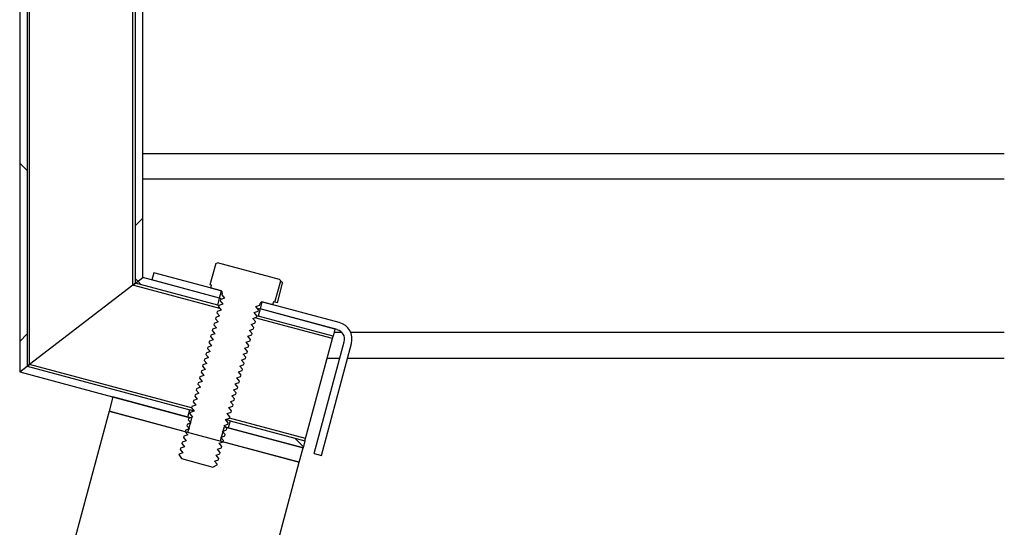
# Model space of a CAD drawing. Units: inches. Extents: x 0.3 to 7.9, y 0.2 to 11.3.
# Drawn here: x 6.4 to 6.7, y 3.7 to 3.9 of the extents above; entities that cross this region are included whole.
import ezdxf

# ---------------------------------------------------------------- set-up
doc = ezdxf.new("R2010")
doc.units = ezdxf.units.IN
doc.header["$MEASUREMENT"] = 0
doc.styles.add('SLDTEXTSTYLE1', font='TXT', dxfattribs={"width": 0.75})
doc.dimstyles.new('SLDDIMSTYLE0', dxfattribs={"dimtxt": 0.083333, "dimasz": 0.103937, "dimexe": 0, "dimexo": 0.0625, "dimgap": 0.020833, "dimtad": 1, "dimlfac": 25, "dimrnd": 1e-09, "dimzin": 12, "dimdsep": 46, "dimtxsty": 'SLDTEXTSTYLE1', "dimsah": 1, "dimcen": 0.09, "dimadec": 0, "dimazin": 3, "dimtfac": 1, "dimtofl": 0, "dimtmove": 0, "dimatfit": 3, "dimfxl": 0, "dimfrac": 2, "dimtolj": 1, "dimtzin": 12, "dimarcsym": 0})

# ---------------------------------------------------------------- blocks, each defined once
blk = doc.blocks.new('_D_4')
at = {"color": 7, "linetype": 'Continuous', "lineweight": 0}
for p, q in [((5.04283, 3.37529), (5.04283, 5.6752)), ((7.07747, 3.34828), (7.07747, 5.6752)), ((5.04283, 5.63583), (7.07747, 5.63583))]:
    blk.add_line(p, q, dxfattribs=at)
at = {"color": 7, "linetype": 'Continuous', "lineweight": 18}
for points in [[(5.04283, 5.63583), (5.14676, 5.61977), (5.14676, 5.6519)], [(7.07747, 5.63583), (6.97353, 5.6519), (6.97353, 5.61977)]]:
    blk.add_solid(points, dxfattribs=at)
at = {"color": 7, "linetype": 'Continuous', "lineweight": 18, "insert": (5.91546, 5.74325), "char_height": 0.083333, "attachment_point": 1, "style": 'SLDTEXTSTYLE1'}
blk.add_mtext('50,87', dxfattribs=at)

msp = doc.modelspace()

# ---------------------------------------------------------------- hatches: boundary and pattern name
at = {"linetype": 'Continuous', "lineweight": 18}
h = msp.add_hatch(dxfattribs=at)
h.set_pattern_fill('ANSI37', angle=3e-322, style=0)
h.paths.add_polyline_path([(6.42393, 3.76249), (6.42629, 3.7643), (6.42629, 3.88901), (6.42393, 3.88901)], flags=0)
h = msp.add_hatch(dxfattribs=at)
h.set_pattern_fill('ANSI37', angle=3e-322, style=0)
h.paths.add_polyline_path([(6.46094, 3.79089), (6.4633, 3.7927), (6.4633, 3.88901), (6.46094, 3.88901)], flags=0)
h = msp.add_hatch(dxfattribs=at)
h.set_pattern_fill('ANSI31', style=0)
edge = h.paths.add_edge_path(flags=0)
edge.add_line((6.50509, 3.78493), (6.50559, 3.78479))
edge.add_line((6.50559, 3.78479), (6.50743, 3.79165))
edge.add_line((6.50743, 3.79165), (6.507, 3.79208))
edge.add_line((6.507, 3.79208), (6.48723, 3.79737))
edge.add_line((6.48723, 3.79737), (6.48664, 3.79722))
edge.add_line((6.48664, 3.79722), (6.4848, 3.79036))
edge.add_line((6.4848, 3.79036), (6.48531, 3.79023))
edge.add_line((6.48531, 3.79023), (6.48507, 3.78931))
edge.add_line((6.48507, 3.78931), (6.48826, 3.78846))
edge.add_arc((6.4881, 3.78785), 0.00063, -15, 75, ccw=False)
edge.add_line((6.48871, 3.78768), (6.48856, 3.78713))
edge.add_line((6.48856, 3.78713), (6.48941, 3.78611))
edge.add_line((6.48941, 3.78611), (6.48816, 3.78566))
edge.add_line((6.48816, 3.78566), (6.48805, 3.78523))
edge.add_line((6.48805, 3.78523), (6.4889, 3.78421))
edge.add_line((6.4889, 3.78421), (6.48765, 3.78376))
edge.add_line((6.48765, 3.78376), (6.48754, 3.78332))
edge.add_line((6.48754, 3.78332), (6.48839, 3.78231))
edge.add_line((6.48839, 3.78231), (6.48714, 3.78185))
edge.add_line((6.48714, 3.78185), (6.48703, 3.78142))
edge.add_line((6.48703, 3.78142), (6.48788, 3.78041))
edge.add_line((6.48788, 3.78041), (6.48663, 3.77995))
edge.add_line((6.48663, 3.77995), (6.48652, 3.77952))
edge.add_line((6.48652, 3.77952), (6.48737, 3.7785))
edge.add_line((6.48737, 3.7785), (6.48612, 3.77805))
edge.add_line((6.48612, 3.77805), (6.48601, 3.77762))
edge.add_line((6.48601, 3.77762), (6.48686, 3.7766))
edge.add_line((6.48686, 3.7766), (6.48561, 3.77615))
edge.add_line((6.48561, 3.77615), (6.4855, 3.77572))
edge.add_line((6.4855, 3.77572), (6.48635, 3.7747))
edge.add_line((6.48635, 3.7747), (6.48511, 3.77425))
edge.add_line((6.48511, 3.77425), (6.48499, 3.77382))
edge.add_line((6.48499, 3.77382), (6.48584, 3.7728))
edge.add_line((6.48584, 3.7728), (6.4846, 3.77235))
edge.add_line((6.4846, 3.77235), (6.48448, 3.77192))
edge.add_line((6.48448, 3.77192), (6.48533, 3.7709))
edge.add_line((6.48533, 3.7709), (6.48409, 3.77045))
edge.add_line((6.48409, 3.77045), (6.48397, 3.77001))
edge.add_line((6.48397, 3.77001), (6.48482, 3.769))
edge.add_line((6.48482, 3.769), (6.48358, 3.76854))
edge.add_line((6.48358, 3.76854), (6.48346, 3.76811))
edge.add_line((6.48346, 3.76811), (6.48431, 3.7671))
edge.add_line((6.48431, 3.7671), (6.48307, 3.76664))
edge.add_line((6.48307, 3.76664), (6.48295, 3.76621))
edge.add_line((6.48295, 3.76621), (6.48381, 3.76519))
edge.add_line((6.48381, 3.76519), (6.48256, 3.76474))
edge.add_line((6.48256, 3.76474), (6.48244, 3.76431))
edge.add_line((6.48244, 3.76431), (6.4833, 3.76329))
edge.add_line((6.4833, 3.76329), (6.48205, 3.76284))
edge.add_line((6.48205, 3.76284), (6.48193, 3.76241))
edge.add_line((6.48193, 3.76241), (6.48279, 3.76139))
edge.add_line((6.48279, 3.76139), (6.48154, 3.76094))
edge.add_line((6.48154, 3.76094), (6.48142, 3.76051))
edge.add_line((6.48142, 3.76051), (6.48228, 3.75949))
edge.add_line((6.48228, 3.75949), (6.48103, 3.75904))
edge.add_line((6.48103, 3.75904), (6.48091, 3.75861))
edge.add_line((6.48091, 3.75861), (6.48177, 3.75759))
edge.add_line((6.48177, 3.75759), (6.48052, 3.75714))
edge.add_line((6.48052, 3.75714), (6.4804, 3.7567))
edge.add_line((6.4804, 3.7567), (6.48126, 3.75569))
edge.add_line((6.48126, 3.75569), (6.48001, 3.75523))
edge.add_line((6.48001, 3.75523), (6.4799, 3.7548))
edge.add_line((6.4799, 3.7548), (6.48075, 3.75379))
edge.add_line((6.48075, 3.75379), (6.4795, 3.75333))
edge.add_line((6.4795, 3.75333), (6.47939, 3.7529))
edge.add_line((6.47939, 3.7529), (6.48024, 3.75188))
edge.add_line((6.48024, 3.75188), (6.47899, 3.75143))
edge.add_line((6.47899, 3.75143), (6.47888, 3.751))
edge.add_line((6.47888, 3.751), (6.47973, 3.74998))
edge.add_line((6.47973, 3.74998), (6.47848, 3.74953))
edge.add_line((6.47848, 3.74953), (6.47837, 3.7491))
edge.add_line((6.47837, 3.7491), (6.47922, 3.74808))
edge.add_line((6.47922, 3.74808), (6.47797, 3.74763))
edge.add_line((6.47797, 3.74763), (6.47786, 3.7472))
edge.add_line((6.47786, 3.7472), (6.47871, 3.74618))
edge.add_line((6.47871, 3.74618), (6.47746, 3.74573))
edge.add_line((6.47746, 3.74573), (6.47735, 3.7453))
edge.add_line((6.47735, 3.7453), (6.4782, 3.74428))
edge.add_line((6.4782, 3.74428), (6.47695, 3.74383))
edge.add_line((6.47695, 3.74383), (6.47684, 3.74339))
edge.add_line((6.47684, 3.74339), (6.47769, 3.74238))
edge.add_line((6.47769, 3.74238), (6.47644, 3.74192))
edge.add_line((6.47644, 3.74192), (6.47633, 3.74149))
edge.add_line((6.47633, 3.74149), (6.47718, 3.74048))
edge.add_line((6.47718, 3.74048), (6.47593, 3.74002))
edge.add_line((6.47593, 3.74002), (6.47582, 3.73959))
edge.add_line((6.47582, 3.73959), (6.47667, 3.73857))
edge.add_line((6.47667, 3.73857), (6.47542, 3.73812))
edge.add_line((6.47542, 3.73812), (6.47531, 3.73769))
edge.add_line((6.47531, 3.73769), (6.47616, 3.73667))
edge.add_line((6.47616, 3.73667), (6.47492, 3.73622))
edge.add_line((6.47492, 3.73622), (6.47488, 3.7361))
edge.add_line((6.47488, 3.7361), (6.47565, 3.73477))
edge.add_line((6.47565, 3.73477), (6.48572, 3.73207))
edge.add_line((6.48572, 3.73207), (6.48705, 3.73284))
edge.add_line((6.48705, 3.73284), (6.48708, 3.73296))
edge.add_line((6.48708, 3.73296), (6.48623, 3.73398))
edge.add_line((6.48623, 3.73398), (6.48748, 3.73443))
edge.add_line((6.48748, 3.73443), (6.48759, 3.73486))
edge.add_line((6.48759, 3.73486), (6.48674, 3.73588))
edge.add_line((6.48674, 3.73588), (6.48799, 3.73633))
edge.add_line((6.48799, 3.73633), (6.4881, 3.73676))
edge.add_line((6.4881, 3.73676), (6.48725, 3.73778))
edge.add_line((6.48725, 3.73778), (6.4885, 3.73823))
edge.add_line((6.4885, 3.73823), (6.48861, 3.73866))
edge.add_line((6.48861, 3.73866), (6.48776, 3.73968))
edge.add_line((6.48776, 3.73968), (6.48901, 3.74013))
edge.add_line((6.48901, 3.74013), (6.48912, 3.74056))
edge.add_line((6.48912, 3.74056), (6.48827, 3.74158))
edge.add_line((6.48827, 3.74158), (6.48952, 3.74204))
edge.add_line((6.48952, 3.74204), (6.48963, 3.74247))
edge.add_line((6.48963, 3.74247), (6.48878, 3.74348))
edge.add_line((6.48878, 3.74348), (6.49003, 3.74394))
edge.add_line((6.49003, 3.74394), (6.49014, 3.74437))
edge.add_line((6.49014, 3.74437), (6.48929, 3.74538))
edge.add_line((6.48929, 3.74538), (6.49054, 3.74584))
edge.add_line((6.49054, 3.74584), (6.49065, 3.74627))
edge.add_line((6.49065, 3.74627), (6.4898, 3.74729))
edge.add_line((6.4898, 3.74729), (6.49105, 3.74774))
edge.add_line((6.49105, 3.74774), (6.49116, 3.74817))
edge.add_line((6.49116, 3.74817), (6.49031, 3.74919))
edge.add_line((6.49031, 3.74919), (6.49155, 3.74964))
edge.add_line((6.49155, 3.74964), (6.49167, 3.75007))
edge.add_line((6.49167, 3.75007), (6.49082, 3.75109))
edge.add_line((6.49082, 3.75109), (6.49206, 3.75154))
edge.add_line((6.49206, 3.75154), (6.49218, 3.75197))
edge.add_line((6.49218, 3.75197), (6.49133, 3.75299))
edge.add_line((6.49133, 3.75299), (6.49257, 3.75344))
edge.add_line((6.49257, 3.75344), (6.49269, 3.75387))
edge.add_line((6.49269, 3.75387), (6.49184, 3.75489))
edge.add_line((6.49184, 3.75489), (6.49308, 3.75535))
edge.add_line((6.49308, 3.75535), (6.4932, 3.75578))
edge.add_line((6.4932, 3.75578), (6.49235, 3.75679))
edge.add_line((6.49235, 3.75679), (6.49359, 3.75725))
edge.add_line((6.49359, 3.75725), (6.49371, 3.75768))
edge.add_line((6.49371, 3.75768), (6.49285, 3.75869))
edge.add_line((6.49285, 3.75869), (6.4941, 3.75915))
edge.add_line((6.4941, 3.75915), (6.49422, 3.75958))
edge.add_line((6.49422, 3.75958), (6.49336, 3.7606))
edge.add_line((6.49336, 3.7606), (6.49461, 3.76105))
edge.add_line((6.49461, 3.76105), (6.49473, 3.76148))
edge.add_line((6.49473, 3.76148), (6.49387, 3.7625))
edge.add_line((6.49387, 3.7625), (6.49512, 3.76295))
edge.add_line((6.49512, 3.76295), (6.49524, 3.76338))
edge.add_line((6.49524, 3.76338), (6.49438, 3.7644))
edge.add_line((6.49438, 3.7644), (6.49563, 3.76485))
edge.add_line((6.49563, 3.76485), (6.49575, 3.76528))
edge.add_line((6.49575, 3.76528), (6.49489, 3.7663))
edge.add_line((6.49489, 3.7663), (6.49614, 3.76675))
edge.add_line((6.49614, 3.76675), (6.49626, 3.76718))
edge.add_line((6.49626, 3.76718), (6.4954, 3.7682))
edge.add_line((6.4954, 3.7682), (6.49665, 3.76866))
edge.add_line((6.49665, 3.76866), (6.49676, 3.76909))
edge.add_line((6.49676, 3.76909), (6.49591, 3.7701))
edge.add_line((6.49591, 3.7701), (6.49716, 3.77056))
edge.add_line((6.49716, 3.77056), (6.49727, 3.77099))
edge.add_line((6.49727, 3.77099), (6.49642, 3.772))
edge.add_line((6.49642, 3.772), (6.49767, 3.77246))
edge.add_line((6.49767, 3.77246), (6.49778, 3.77289))
edge.add_line((6.49778, 3.77289), (6.49693, 3.77391))
edge.add_line((6.49693, 3.77391), (6.49818, 3.77436))
edge.add_line((6.49818, 3.77436), (6.49829, 3.77479))
edge.add_line((6.49829, 3.77479), (6.49744, 3.77581))
edge.add_line((6.49744, 3.77581), (6.49869, 3.77626))
edge.add_line((6.49869, 3.77626), (6.4988, 3.77669))
edge.add_line((6.4988, 3.77669), (6.49795, 3.77771))
edge.add_line((6.49795, 3.77771), (6.4992, 3.77816))
edge.add_line((6.4992, 3.77816), (6.49931, 3.77859))
edge.add_line((6.49931, 3.77859), (6.49846, 3.77961))
edge.add_line((6.49846, 3.77961), (6.49971, 3.78006))
edge.add_line((6.49971, 3.78006), (6.49982, 3.78049))
edge.add_line((6.49982, 3.78049), (6.49897, 3.78151))
edge.add_line((6.49897, 3.78151), (6.50022, 3.78197))
edge.add_line((6.50022, 3.78197), (6.50033, 3.7824))
edge.add_line((6.50033, 3.7824), (6.49948, 3.78341))
edge.add_line((6.49948, 3.78341), (6.50073, 3.78387))
edge.add_line((6.50073, 3.78387), (6.50087, 3.78442))
edge.add_arc((6.50148, 3.78426), 0.00063, 75, 165, ccw=False)
edge.add_line((6.50165, 3.78487), (6.50484, 3.78401))
edge.add_line((6.50484, 3.78401), (6.50509, 3.78493))
h = msp.add_hatch(dxfattribs=at)
h.set_pattern_fill('ANSI37', angle=3e-322, style=0)
h.paths.add_polyline_path([(6.4633, 3.7927), (6.46094, 3.79089), (6.48727, 3.78383), (6.48788, 3.78611)], flags=0)
h = msp.add_hatch(dxfattribs=at)
h.set_pattern_fill('ANSI37', angle=3e-322, style=0)
h.paths.add_polyline_path([(6.4662, 3.79192), (6.48788, 3.78611), (6.48849, 3.7884), (6.46681, 3.7942)], flags=0)
h = msp.add_hatch(dxfattribs=at)
h.set_pattern_fill('ANSI37', angle=3e-322, style=0)
edge = h.paths.add_edge_path(flags=0)
edge.add_line((6.52775, 3.77217), (6.51817, 3.73642))
edge.add_line((6.51817, 3.73642), (6.52046, 3.73581))
edge.add_line((6.52046, 3.73581), (6.53003, 3.77156))
edge.add_arc((6.52471, 3.77298), 0.00551, 345, 435)
edge.add_line((6.52614, 3.77831), (6.50142, 3.78493))
edge.add_line((6.50142, 3.78493), (6.50081, 3.78265))
edge.add_line((6.50081, 3.78265), (6.52553, 3.77603))
edge.add_arc((6.52471, 3.77298), 0.00315, -15, 75, ccw=False)
h = msp.add_hatch(dxfattribs=at)
h.set_pattern_fill('ANSI37', angle=3e-322, style=0)
h.paths.add_polyline_path([(6.52415, 3.77395), (6.52476, 3.77623), (6.50081, 3.78265), (6.5002, 3.78037)], flags=0)
h = msp.add_hatch(dxfattribs=at)
h.set_pattern_fill('ANSI37', angle=3e-322, style=0)
h.paths.add_polyline_path([(6.42629, 3.7643), (6.42393, 3.76249), (6.47769, 3.74809), (6.4783, 3.75037)], flags=0)
h = msp.add_hatch(dxfattribs=at)
h.set_pattern_fill('ANSI34', style=0)
h.paths.add_polyline_path([(6.47898, 3.74774), (6.45373, 3.7545), (6.45251, 3.74994), (6.47776, 3.74318)], flags=0)
h = msp.add_hatch(dxfattribs=at)
h.set_pattern_fill('ANSI34', style=0)
h.paths.add_polyline_path([(6.51335, 3.73364), (6.45251, 3.74994), (6.43865, 3.69822), (6.49949, 3.68192)], flags=0)
h = msp.add_hatch(dxfattribs=at)
h.set_pattern_fill('ANSI34', style=0)
h.paths.add_polyline_path([(6.4881, 3.7404), (6.51335, 3.73364), (6.51458, 3.7382), (6.48932, 3.74497)], flags=0)
h = msp.add_hatch(dxfattribs=at)
h.set_pattern_fill('ANSI37', angle=3e-322, style=0)
h.paths.add_polyline_path([(6.51458, 3.7382), (6.51519, 3.74048), (6.49123, 3.7469), (6.49062, 3.74462)], flags=0)

# ---------------------------------------------------------------- linework, layer by layer
at = {"color": 7, "linetype": 'Continuous', "lineweight": 25}
for p, q in [((6.42393, 3.88901), (6.42393, 3.76249)), ((6.42629, 3.88901), (6.42629, 3.7643)), ((6.46094, 3.79089), (6.46094, 3.88901)), ((6.4633, 3.7927), (6.4633, 3.88901)), ((6.4633, 3.83236), (6.73889, 3.83236)), ((6.48664, 3.79722), (6.4848, 3.79036)), ((6.48664, 3.79722), (6.48723, 3.79737)), ((6.507, 3.79208), (6.48723, 3.79737)), ((6.46094, 3.79089), (6.4633, 3.7927)), ((6.48788, 3.78611), (6.4633, 3.7927)), ((6.46681, 3.7942), (6.4662, 3.79192)), ((6.48849, 3.7884), (6.46681, 3.7942)), ((6.46015, 3.79028), (6.42708, 3.76491)), ((6.46094, 3.79089), (6.46015, 3.79028)), ((6.46015, 3.79028), (6.46094, 3.79089)), ((6.48727, 3.78383), (6.46094, 3.79089)), ((6.48788, 3.78611), (6.4662, 3.79192)), ((6.48531, 3.79023), (6.4848, 3.79036)), ((6.48507, 3.78931), (6.48531, 3.79023)), ((6.48826, 3.78846), (6.48507, 3.78931)), ((6.50559, 3.78479), (6.50743, 3.79165)), ((6.50637, 3.78458), (6.50804, 3.79085)), ((6.507, 3.79208), (6.50743, 3.79165)), ((6.48727, 3.78383), (6.48788, 3.78611)), ((6.48788, 3.78611), (6.48849, 3.7884)), ((6.48788, 3.78611), (6.48876, 3.78588)), ((6.48941, 3.78611), (6.48816, 3.78566)), ((6.48871, 3.78768), (6.48856, 3.78713)), ((6.48856, 3.78713), (6.48941, 3.78611)), ((6.48727, 3.78383), (6.48765, 3.78373)), ((6.48765, 3.78376), (6.48754, 3.78332)), ((6.48754, 3.78332), (6.48839, 3.78231)), ((6.4889, 3.78421), (6.48765, 3.78376)), ((6.48816, 3.78566), (6.48805, 3.78523)), ((6.48805, 3.78523), (6.4889, 3.78421)), ((6.49948, 3.78341), (6.50073, 3.78387)), ((6.50033, 3.7824), (6.49948, 3.78341)), ((6.49992, 3.78289), (6.50081, 3.78265)), ((6.50073, 3.78387), (6.50087, 3.78442)), ((6.50142, 3.78493), (6.50081, 3.78265)), ((6.52614, 3.77831), (6.50142, 3.78493)), ((6.50484, 3.78401), (6.50165, 3.78487)), ((6.50509, 3.78493), (6.50484, 3.78401)), ((6.50559, 3.78479), (6.50509, 3.78493)), ((6.50637, 3.78458), (6.50559, 3.78479)), ((6.48663, 3.77995), (6.48652, 3.77952)), ((6.48788, 3.78041), (6.48663, 3.77995)), ((6.48714, 3.78185), (6.48703, 3.78142)), ((6.48703, 3.78142), (6.48788, 3.78041)), ((6.48839, 3.78231), (6.48714, 3.78185)), ((6.49846, 3.77961), (6.49971, 3.78006)), ((6.49931, 3.77859), (6.49846, 3.77961)), ((6.49897, 3.78151), (6.50022, 3.78197)), ((6.49982, 3.78049), (6.49897, 3.78151)), ((6.49971, 3.78006), (6.49982, 3.78049)), ((6.49982, 3.78047), (6.5002, 3.78037)), ((6.50081, 3.78265), (6.5002, 3.78037)), ((6.52415, 3.77395), (6.5002, 3.78037)), ((6.50022, 3.78197), (6.50033, 3.7824)), ((6.52553, 3.77603), (6.50081, 3.78265)), ((6.52476, 3.77623), (6.50081, 3.78265)), ((6.48686, 3.7766), (6.48561, 3.77615)), ((6.48612, 3.77805), (6.48601, 3.77762)), ((6.48601, 3.77762), (6.48686, 3.7766)), ((6.48737, 3.7785), (6.48612, 3.77805)), ((6.48652, 3.77952), (6.48737, 3.7785)), ((6.49795, 3.77771), (6.4992, 3.77816)), ((6.4988, 3.77669), (6.49795, 3.77771)), ((6.49869, 3.77626), (6.4988, 3.77669)), ((6.4992, 3.77816), (6.49931, 3.77859)), ((6.48511, 3.77425), (6.48499, 3.77382)), ((6.48499, 3.77382), (6.48584, 3.7728)), ((6.48635, 3.7747), (6.48511, 3.77425)), ((6.48561, 3.77615), (6.4855, 3.77572)), ((6.4855, 3.77572), (6.48635, 3.7747)), ((6.49693, 3.77391), (6.49818, 3.77436)), ((6.49778, 3.77289), (6.49693, 3.77391)), ((6.49744, 3.77581), (6.49869, 3.77626)), ((6.49829, 3.77479), (6.49744, 3.77581)), ((6.49818, 3.77436), (6.49829, 3.77479)), ((6.52395, 3.77319), (6.52415, 3.77395)), ((6.52476, 3.77623), (6.52415, 3.77395)), ((6.48409, 3.77045), (6.48397, 3.77001)), ((6.48533, 3.7709), (6.48409, 3.77045)), ((6.4846, 3.77235), (6.48448, 3.77192)), ((6.48448, 3.77192), (6.48533, 3.7709)), ((6.48584, 3.7728), (6.4846, 3.77235)), ((6.49591, 3.7701), (6.49716, 3.77056)), ((6.49676, 3.76909), (6.49591, 3.7701)), ((6.49642, 3.772), (6.49767, 3.77246)), ((6.49727, 3.77099), (6.49642, 3.772)), ((6.49716, 3.77056), (6.49727, 3.77099)), ((6.49767, 3.77246), (6.49778, 3.77289)), ((6.51539, 3.74124), (6.52395, 3.77319)), ((6.51817, 3.73642), (6.52775, 3.77217)), ((6.52046, 3.73581), (6.53003, 3.77156)), ((6.48431, 3.7671), (6.48307, 3.76664)), ((6.48358, 3.76854), (6.48346, 3.76811)), ((6.48346, 3.76811), (6.48431, 3.7671)), ((6.48482, 3.769), (6.48358, 3.76854)), ((6.48397, 3.77001), (6.48482, 3.769)), ((6.4954, 3.7682), (6.49665, 3.76866)), ((6.49626, 3.76718), (6.4954, 3.7682)), ((6.49614, 3.76675), (6.49626, 3.76718)), ((6.49665, 3.76866), (6.49676, 3.76909)), ((6.42393, 3.76249), (6.42629, 3.7643)), ((6.42708, 3.76491), (6.42629, 3.7643)), ((6.42629, 3.7643), (6.42708, 3.76491)), ((6.42629, 3.7643), (6.4783, 3.75037)), ((6.48256, 3.76474), (6.48244, 3.76431)), ((6.48244, 3.76431), (6.4833, 3.76329)), ((6.48381, 3.76519), (6.48256, 3.76474)), ((6.48307, 3.76664), (6.48295, 3.76621)), ((6.48295, 3.76621), (6.48381, 3.76519)), ((6.49438, 3.7644), (6.49563, 3.76485)), ((6.49524, 3.76338), (6.49438, 3.7644)), ((6.49489, 3.7663), (6.49614, 3.76675)), ((6.49575, 3.76528), (6.49489, 3.7663)), ((6.49563, 3.76485), (6.49575, 3.76528)), ((6.52227, 3.76693), (6.52635, 3.76693)), ((6.52879, 3.76693), (6.73889, 3.76693)), ((6.42393, 3.76249), (6.47769, 3.74809)), ((6.48154, 3.76094), (6.48142, 3.76051)), ((6.48279, 3.76139), (6.48154, 3.76094)), ((6.48205, 3.76284), (6.48193, 3.76241)), ((6.48193, 3.76241), (6.48279, 3.76139)), ((6.4833, 3.76329), (6.48205, 3.76284)), ((6.49336, 3.7606), (6.49461, 3.76105)), ((6.49387, 3.7625), (6.49512, 3.76295)), ((6.49473, 3.76148), (6.49387, 3.7625)), ((6.49461, 3.76105), (6.49473, 3.76148)), ((6.49512, 3.76295), (6.49524, 3.76338)), ((6.48177, 3.75759), (6.48052, 3.75714)), ((6.48103, 3.75904), (6.48091, 3.75861)), ((6.48091, 3.75861), (6.48177, 3.75759)), ((6.48228, 3.75949), (6.48103, 3.75904)), ((6.48142, 3.76051), (6.48228, 3.75949)), ((6.49285, 3.75869), (6.4941, 3.75915)), ((6.49371, 3.75768), (6.49285, 3.75869)), ((6.49422, 3.75958), (6.49336, 3.7606)), ((6.49359, 3.75725), (6.49371, 3.75768)), ((6.4941, 3.75915), (6.49422, 3.75958)), ((6.45373, 3.7545), (6.45251, 3.74994)), ((6.47898, 3.74774), (6.45373, 3.7545)), ((6.48001, 3.75523), (6.4799, 3.7548)), ((6.4799, 3.7548), (6.48075, 3.75379)), ((6.48126, 3.75569), (6.48001, 3.75523)), ((6.48052, 3.75714), (6.4804, 3.7567)), ((6.4804, 3.7567), (6.48126, 3.75569)), ((6.49184, 3.75489), (6.49308, 3.75535)), ((6.49269, 3.75387), (6.49184, 3.75489)), ((6.49235, 3.75679), (6.49359, 3.75725)), ((6.4932, 3.75578), (6.49235, 3.75679)), ((6.49308, 3.75535), (6.4932, 3.75578)), ((6.47899, 3.75143), (6.47888, 3.751)), ((6.48024, 3.75188), (6.47899, 3.75143)), ((6.4795, 3.75333), (6.47939, 3.7529)), ((6.47939, 3.7529), (6.48024, 3.75188)), ((6.48075, 3.75379), (6.4795, 3.75333)), ((6.49082, 3.75109), (6.49206, 3.75154)), ((6.49133, 3.75299), (6.49257, 3.75344)), ((6.49218, 3.75197), (6.49133, 3.75299)), ((6.49206, 3.75154), (6.49218, 3.75197)), ((6.49257, 3.75344), (6.49269, 3.75387)), ((6.45251, 3.74994), (6.43865, 3.69822)), ((6.47776, 3.74318), (6.45251, 3.74994)), ((6.45251, 3.74994), (6.51335, 3.73364)), ((6.47769, 3.74809), (6.4783, 3.75037)), ((6.47922, 3.74808), (6.47797, 3.74763)), ((6.47973, 3.74998), (6.4783, 3.75037)), ((6.47848, 3.74953), (6.47837, 3.7491)), ((6.47837, 3.7491), (6.47922, 3.74808)), ((6.47973, 3.74998), (6.47848, 3.74953)), ((6.47888, 3.751), (6.47973, 3.74998)), ((6.49031, 3.74919), (6.49155, 3.74964)), ((6.49116, 3.74817), (6.49031, 3.74919)), ((6.49167, 3.75007), (6.49082, 3.75109)), ((6.49105, 3.74774), (6.49116, 3.74817)), ((6.49155, 3.74964), (6.49167, 3.75007)), ((6.47746, 3.74573), (6.47735, 3.7453)), ((6.47735, 3.7453), (6.4782, 3.74428)), ((6.47871, 3.74618), (6.47746, 3.74573)), ((6.47776, 3.74318), (6.47898, 3.74774)), ((6.47797, 3.74763), (6.47786, 3.7472)), ((6.47786, 3.7472), (6.47871, 3.74618)), ((6.48932, 3.74497), (6.4881, 3.7404)), ((6.48929, 3.74538), (6.49054, 3.74584)), ((6.49014, 3.74437), (6.48929, 3.74538)), ((6.51458, 3.7382), (6.48932, 3.74497)), ((6.4898, 3.74729), (6.49105, 3.74774)), ((6.49065, 3.74627), (6.4898, 3.74729)), ((6.49123, 3.7469), (6.4898, 3.74729)), ((6.49054, 3.74584), (6.49065, 3.74627)), ((6.49123, 3.7469), (6.49062, 3.74462)), ((6.49123, 3.7469), (6.51519, 3.74048)), ((6.47644, 3.74192), (6.47633, 3.74149)), ((6.47769, 3.74238), (6.47644, 3.74192)), ((6.47695, 3.74383), (6.47684, 3.74339)), ((6.47684, 3.74339), (6.47769, 3.74238)), ((6.4782, 3.74428), (6.47695, 3.74383)), ((6.48827, 3.74158), (6.48952, 3.74204)), ((6.48878, 3.74348), (6.49003, 3.74394)), ((6.48963, 3.74247), (6.48878, 3.74348)), ((6.48952, 3.74204), (6.48963, 3.74247)), ((6.49003, 3.74394), (6.49014, 3.74437)), ((6.49062, 3.74462), (6.51458, 3.7382)), ((6.47593, 3.74002), (6.47582, 3.73959)), ((6.47582, 3.73959), (6.47667, 3.73857)), ((6.47718, 3.74048), (6.47593, 3.74002)), ((6.47633, 3.74149), (6.47718, 3.74048)), ((6.48776, 3.73968), (6.48901, 3.74013)), ((6.48861, 3.73866), (6.48776, 3.73968)), ((6.51335, 3.73364), (6.4881, 3.7404)), ((6.48912, 3.74056), (6.48827, 3.74158)), ((6.4885, 3.73823), (6.48861, 3.73866)), ((6.48901, 3.74013), (6.48912, 3.74056)), ((6.51519, 3.74048), (6.51458, 3.7382)), ((6.51519, 3.74048), (6.51539, 3.74124)), ((6.47492, 3.73622), (6.47488, 3.7361)), ((6.47488, 3.7361), (6.47565, 3.73477)), ((6.47616, 3.73667), (6.47492, 3.73622)), ((6.47542, 3.73812), (6.47531, 3.73769)), ((6.47531, 3.73769), (6.47616, 3.73667)), ((6.47667, 3.73857), (6.47542, 3.73812)), ((6.48674, 3.73588), (6.48799, 3.73633)), ((6.48759, 3.73486), (6.48674, 3.73588)), ((6.48725, 3.73778), (6.4885, 3.73823)), ((6.4881, 3.73676), (6.48725, 3.73778)), ((6.48799, 3.73633), (6.4881, 3.73676)), ((6.51335, 3.73364), (6.51458, 3.7382)), ((6.51817, 3.73642), (6.52046, 3.73581)), ((6.47565, 3.73477), (6.48572, 3.73207)), ((6.48572, 3.73207), (6.48705, 3.73284)), ((6.48623, 3.73398), (6.48748, 3.73443)), ((6.48708, 3.73296), (6.48623, 3.73398)), ((6.48705, 3.73284), (6.48708, 3.73296)), ((6.48748, 3.73443), (6.48759, 3.73486)), ((6.49949, 3.68192), (6.51335, 3.73364))]:
    msp.add_line(p, q, dxfattribs=at)
at = {"color": 8, "linetype": 'Continuous', "lineweight": 25}
for p, q in [((6.42708, 3.76491), (6.42708, 3.88974)), ((6.46015, 3.79028), (6.46015, 3.88924)), ((6.73889, 3.82419), (6.4633, 3.82419)), ((6.48795, 3.78283), (6.46015, 3.79028)), ((6.52395, 3.77319), (6.4991, 3.77984)), ((6.52705, 3.77509), (6.52446, 3.77509)), ((6.73889, 3.77509), (6.5298, 3.77509)), ((6.47888, 3.75103), (6.42708, 3.76491)), ((6.51539, 3.74124), (6.49105, 3.74776))]:
    msp.add_line(p, q, dxfattribs=at)
at = {"color": 7, "linetype": 'Continuous', "lineweight": 25}
for centre, radius, start, end in [((6.4881, 3.78785), 0.00063, 345, 75), ((6.50148, 3.78426), 0.00063, 75, 165), ((6.52471, 3.77298), 0.00551, 345, 75), ((6.52471, 3.77298), 0.00315, 345, 75)]:
    msp.add_arc(centre, radius, start, end, dxfattribs=at)
msp.add_open_spline([(6.50743, 3.79165), (6.50754, 3.79153), (6.50775, 3.7913), (6.50795, 3.791), (6.50804, 3.79085)], degree=3, knots=[0, 0, 0, 0, 0.4954837, 1, 1, 1, 1], dxfattribs=at)

# ---------------------------------------------------------------- dimensions: what is measured, and where the dimension line sits
at = {"color": 7, "linetype": 'Continuous', "lineweight": 18}
dim = msp.add_linear_dim(base=(7.07747, 5.63583), p1=(5.04283, 3.33592), p2=(7.07747, 3.30891), dimstyle='SLDDIMSTYLE0', dxfattribs=at)
dim.commit()
dim.dimension.update_dxf_attribs({"geometry": '_D_4', "text_midpoint": (6.05396, 5.63583), "dimtype": 160})

doc.saveas('drawing.dxf')
